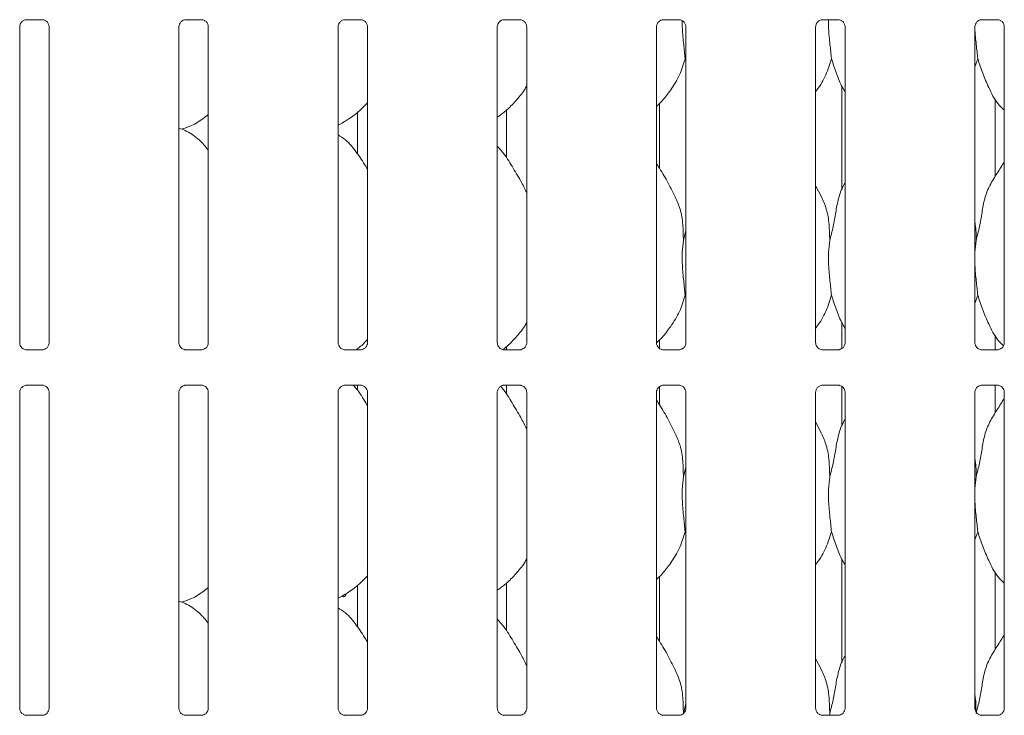
# Model space of a CAD drawing. Units: millimetres. Extents: x 5 to 415, y 5 to 292.
# Drawn here: x 43 to 68, y 79 to 97 of the extents above; entities that cross this region are included whole.
import ezdxf

# ---------------------------------------------------------------- set-up
doc = ezdxf.new("R2010")
doc.units = ezdxf.units.MM
doc.layers.add('SLD-0', color=179, linetype='Continuous')

msp = doc.modelspace()

# ---------------------------------------------------------------- linework, layer by layer
at = {"layer": 'SLD-0', "color": 179, "linetype": 'Continuous', "lineweight": 18}
for p, q in [((43.235, 96.92), (43.643, 96.92)), ((43.653, 96.92), (43.643, 96.92)), ((47.346, 96.92), (47.754, 96.92)), ((47.764, 96.92), (47.754, 96.92)), ((51.457, 96.92), (51.865, 96.92)), ((51.875, 96.92), (51.865, 96.92)), ((55.568, 96.92), (55.976, 96.92)), ((55.986, 96.92), (55.976, 96.92)), ((59.679, 96.92), (60.088, 96.92)), ((60.098, 96.92), (60.088, 96.92)), ((63.79, 96.92), (64.199, 96.92)), ((64.209, 96.92), (64.199, 96.92)), ((67.901, 96.92), (68.31, 96.92)), ((68.32, 96.92), (68.31, 96.92)), ((43.058, 88.573), (43.058, 96.736)), ((43.818, 96.737), (43.818, 88.574)), ((47.169, 88.573), (47.169, 96.736)), ((47.929, 96.737), (47.929, 88.574)), ((51.28, 88.573), (51.28, 96.736)), ((52.04, 96.737), (52.04, 88.574)), ((55.391, 88.573), (55.391, 96.736)), ((56.151, 96.737), (56.151, 88.574)), ((59.502, 88.573), (59.502, 96.736)), ((60.262, 96.737), (60.262, 88.574)), ((63.613, 88.573), (63.613, 96.736)), ((64.374, 96.737), (64.374, 88.574)), ((67.724, 88.573), (67.724, 96.736)), ((68.485, 96.737), (68.485, 88.574)), ((60.262, 95.855), (60.242, 95.912)), ((67.798, 95.912), (67.724, 95.7)), ((64.291, 95.2), (64.291, 92.527)), ((68.251, 92.871), (68.251, 94.876)), ((59.584, 93.073), (59.584, 94.76)), ((51.778, 93.459), (51.778, 94.524)), ((55.625, 94.579), (55.625, 93.354)), ((47.235, 94.091), (47.373, 94.132)), ((63.767, 92.34), (63.613, 92.636)), ((60.198, 91.217), (60.262, 91.472)), ((67.754, 91.217), (67.724, 90.916)), ((60.262, 89.744), (60.242, 89.801)), ((67.798, 89.801), (67.724, 89.589)), ((64.291, 89.089), (64.291, 88.418)), ((68.251, 88.391), (68.251, 88.765)), ((59.584, 88.408), (59.584, 88.649)), ((43.223, 88.39), (43.233, 88.39)), ((43.641, 88.391), (43.233, 88.391)), ((47.334, 88.39), (47.344, 88.39)), ((47.752, 88.391), (47.344, 88.391)), ((51.445, 88.39), (51.455, 88.39)), ((51.863, 88.391), (51.455, 88.391)), ((51.778, 88.391), (51.778, 88.413)), ((55.556, 88.39), (55.566, 88.39)), ((55.974, 88.391), (55.566, 88.391)), ((55.625, 88.468), (55.625, 88.391)), ((59.667, 88.39), (59.677, 88.39)), ((60.085, 88.391), (59.677, 88.391)), ((63.778, 88.39), (63.788, 88.39)), ((64.196, 88.391), (63.788, 88.391)), ((67.889, 88.39), (67.899, 88.39)), ((68.308, 88.391), (67.899, 88.391)), ((43.235, 87.475), (43.643, 87.475)), ((43.653, 87.475), (43.643, 87.476)), ((47.346, 87.475), (47.754, 87.475)), ((47.764, 87.475), (47.754, 87.476)), ((51.457, 87.475), (51.865, 87.475)), ((51.778, 87.348), (51.778, 87.475)), ((51.875, 87.475), (51.865, 87.476)), ((55.568, 87.475), (55.976, 87.475)), ((55.625, 87.475), (55.625, 87.243)), ((55.986, 87.475), (55.976, 87.476)), ((59.679, 87.475), (60.088, 87.475)), ((60.098, 87.475), (60.088, 87.476)), ((63.79, 87.475), (64.199, 87.475)), ((64.209, 87.475), (64.199, 87.476)), ((67.901, 87.475), (68.31, 87.475)), ((68.251, 86.76), (68.251, 87.475)), ((68.32, 87.475), (68.31, 87.476)), ((43.058, 79.129), (43.058, 87.292)), ((43.818, 87.293), (43.818, 79.129)), ((47.169, 79.129), (47.169, 87.292)), ((47.929, 87.293), (47.929, 79.129)), ((51.28, 79.129), (51.28, 87.292)), ((52.04, 87.293), (52.04, 79.129)), ((55.391, 79.129), (55.391, 87.292)), ((56.151, 87.293), (56.151, 79.129)), ((59.502, 79.129), (59.502, 87.292)), ((59.584, 86.962), (59.584, 87.442)), ((60.262, 87.293), (60.262, 79.129)), ((63.613, 79.129), (63.613, 87.292)), ((64.291, 87.457), (64.291, 86.416)), ((64.374, 87.293), (64.374, 79.129)), ((67.724, 79.129), (67.724, 87.292)), ((68.485, 87.293), (68.485, 79.129)), ((63.767, 86.229), (63.613, 86.525)), ((60.198, 85.106), (60.262, 85.361)), ((67.754, 85.106), (67.724, 84.805)), ((60.262, 83.633), (60.242, 83.69)), ((67.798, 83.69), (67.724, 83.478)), ((64.291, 82.978), (64.291, 80.305)), ((68.251, 80.649), (68.251, 82.654)), ((59.584, 80.851), (59.584, 82.538)), ((51.778, 81.236), (51.778, 82.301)), ((55.625, 82.357), (55.625, 81.132)), ((47.235, 81.869), (47.373, 81.909)), ((63.767, 80.118), (63.613, 80.414)), ((60.198, 78.994), (60.262, 79.249)), ((43.223, 78.946), (43.233, 78.945)), ((43.641, 78.946), (43.233, 78.946)), ((47.334, 78.946), (47.344, 78.945)), ((47.752, 78.946), (47.344, 78.946)), ((51.445, 78.946), (51.455, 78.945)), ((51.863, 78.946), (51.455, 78.946)), ((55.556, 78.946), (55.566, 78.945)), ((55.974, 78.946), (55.566, 78.946)), ((59.667, 78.946), (59.677, 78.945)), ((60.085, 78.946), (59.677, 78.946)), ((63.778, 78.946), (63.788, 78.945)), ((64.196, 78.946), (63.788, 78.946)), ((63.976, 78.994), (63.971, 78.946)), ((67.889, 78.946), (67.899, 78.945)), ((68.308, 78.946), (67.899, 78.946))]:
    msp.add_line(p, q, dxfattribs=at)
for points, knots in [([(43.058, 96.736), (43.058, 96.736), (43.057, 96.745), (43.062, 96.782), (43.085, 96.837), (43.136, 96.89), (43.19, 96.914), (43.225, 96.92), (43.233, 96.92), (43.236, 96.92)], [0, 0, 0, 0, 0.009366, 0.137217, 0.358647, 0.605125, 0.817493, 0.932816, 1, 1, 1, 1]), ([(43.235, 96.92), (43.234, 96.92), (43.231, 96.919), (43.226, 96.92), (43.223, 96.92), (43.223, 96.92)], [0, 0, 0, 0, 0.159839, 0.913699, 1, 1, 1, 1]), ([(43.642, 96.919), (43.645, 96.919), (43.652, 96.919), (43.682, 96.915), (43.707, 96.903), (43.722, 96.895)], [0, 0, 0, 0, 0.165565, 0.498755, 1, 1, 1, 1]), ([(43.722, 96.895), (43.723, 96.894), (43.749, 96.884), (43.787, 96.842), (43.815, 96.781), (43.817, 96.748), (43.818, 96.736)], [0, 0, 0, 0, 0.02849, 0.428765, 0.781246, 1, 1, 1, 1]), ([(47.169, 96.736), (47.169, 96.736), (47.168, 96.745), (47.173, 96.782), (47.196, 96.837), (47.247, 96.89), (47.301, 96.914), (47.336, 96.92), (47.344, 96.92), (47.347, 96.92)], [0, 0, 0, 0, 0.009366, 0.137217, 0.358647, 0.605125, 0.817493, 0.932816, 1, 1, 1, 1]), ([(47.346, 96.92), (47.345, 96.92), (47.342, 96.919), (47.338, 96.92), (47.334, 96.92), (47.334, 96.92)], [0, 0, 0, 0, 0.159839, 0.913699, 1, 1, 1, 1]), ([(47.753, 96.919), (47.756, 96.919), (47.763, 96.919), (47.793, 96.915), (47.818, 96.903), (47.833, 96.895)], [0, 0, 0, 0, 0.165565, 0.498755, 1, 1, 1, 1]), ([(47.833, 96.895), (47.834, 96.894), (47.86, 96.884), (47.898, 96.842), (47.926, 96.781), (47.928, 96.748), (47.929, 96.736)], [0, 0, 0, 0, 0.02849, 0.428765, 0.781246, 1, 1, 1, 1]), ([(51.28, 96.736), (51.28, 96.736), (51.28, 96.745), (51.284, 96.782), (51.308, 96.837), (51.358, 96.89), (51.412, 96.914), (51.447, 96.92), (51.455, 96.92), (51.458, 96.92)], [0, 0, 0, 0, 0.009366, 0.137217, 0.358648, 0.605126, 0.817495, 0.932811, 1, 1, 1, 1]), ([(51.457, 96.92), (51.456, 96.92), (51.453, 96.919), (51.449, 96.92), (51.445, 96.92), (51.445, 96.92)], [0, 0, 0, 0, 0.159839, 0.913699, 1, 1, 1, 1]), ([(51.864, 96.919), (51.867, 96.919), (51.875, 96.919), (51.904, 96.915), (51.929, 96.903), (51.944, 96.895)], [0, 0, 0, 0, 0.165565, 0.498755, 1, 1, 1, 1]), ([(51.944, 96.895), (51.945, 96.894), (51.971, 96.884), (52.009, 96.842), (52.037, 96.781), (52.039, 96.748), (52.04, 96.736)], [0, 0, 0, 0, 0.02849, 0.428765, 0.781246, 1, 1, 1, 1]), ([(55.391, 96.736), (55.391, 96.736), (55.391, 96.745), (55.395, 96.782), (55.419, 96.837), (55.469, 96.89), (55.523, 96.914), (55.559, 96.92), (55.567, 96.92), (55.57, 96.92)], [0, 0, 0, 0, 0.009366, 0.137217, 0.358648, 0.605126, 0.817495, 0.932811, 1, 1, 1, 1]), ([(55.568, 96.92), (55.568, 96.92), (55.564, 96.919), (55.56, 96.92), (55.556, 96.92), (55.556, 96.92)], [0, 0, 0, 0, 0.159839, 0.913699, 1, 1, 1, 1]), ([(55.975, 96.919), (55.978, 96.919), (55.986, 96.919), (56.015, 96.915), (56.04, 96.903), (56.055, 96.895)], [0, 0, 0, 0, 0.165565, 0.498755, 1, 1, 1, 1]), ([(56.055, 96.895), (56.057, 96.894), (56.082, 96.884), (56.12, 96.842), (56.148, 96.781), (56.15, 96.748), (56.151, 96.736)], [0, 0, 0, 0, 0.02849, 0.428765, 0.781246, 1, 1, 1, 1]), ([(59.502, 96.736), (59.502, 96.736), (59.502, 96.745), (59.506, 96.782), (59.53, 96.837), (59.581, 96.89), (59.635, 96.914), (59.67, 96.92), (59.678, 96.92), (59.681, 96.92)], [0, 0, 0, 0, 0.009366, 0.137217, 0.358648, 0.605126, 0.817495, 0.932811, 1, 1, 1, 1]), ([(59.679, 96.92), (59.679, 96.92), (59.675, 96.919), (59.671, 96.92), (59.667, 96.92), (59.667, 96.92)], [0, 0, 0, 0, 0.159839, 0.913699, 1, 1, 1, 1]), ([(60.087, 96.919), (60.089, 96.919), (60.097, 96.919), (60.126, 96.915), (60.151, 96.903), (60.166, 96.895)], [0, 0, 0, 0, 0.165565, 0.498755, 1, 1, 1, 1]), ([(60.166, 96.895), (60.168, 96.894), (60.193, 96.884), (60.231, 96.842), (60.259, 96.781), (60.262, 96.748), (60.262, 96.736)], [0, 0, 0, 0, 0.02849, 0.428765, 0.781246, 1, 1, 1, 1]), ([(60.169, 96.894), (60.168, 96.825), (60.167, 96.625), (60.206, 96.276), (60.23, 96.033), (60.242, 95.912)], [0, 0, 0, 0, 0.2080269, 0.60676, 1, 1, 1, 1]), ([(63.613, 96.736), (63.613, 96.736), (63.613, 96.745), (63.618, 96.782), (63.641, 96.837), (63.692, 96.89), (63.746, 96.914), (63.781, 96.92), (63.789, 96.92), (63.792, 96.92)], [0, 0, 0, 0, 0.009366, 0.137217, 0.358648, 0.605126, 0.817495, 0.932811, 1, 1, 1, 1]), ([(63.79, 96.92), (63.79, 96.92), (63.786, 96.919), (63.782, 96.92), (63.778, 96.92), (63.778, 96.92)], [0, 0, 0, 0, 0.159839, 0.913699, 1, 1, 1, 1]), ([(63.946, 96.92), (63.946, 96.843), (63.944, 96.634), (63.984, 96.276), (64.008, 96.033), (64.02, 95.912)], [0, 0, 0, 0, 0.227851, 0.616604, 1, 1, 1, 1]), ([(64.198, 96.919), (64.2, 96.919), (64.208, 96.919), (64.237, 96.915), (64.262, 96.903), (64.277, 96.895)], [0, 0, 0, 0, 0.165565, 0.498755, 1, 1, 1, 1]), ([(64.277, 96.895), (64.279, 96.894), (64.304, 96.884), (64.343, 96.842), (64.37, 96.781), (64.373, 96.748), (64.373, 96.736)], [0, 0, 0, 0, 0.02849, 0.428765, 0.781246, 1, 1, 1, 1]), ([(67.724, 96.736), (67.724, 96.736), (67.724, 96.745), (67.729, 96.782), (67.752, 96.837), (67.803, 96.89), (67.857, 96.914), (67.892, 96.92), (67.9, 96.92), (67.903, 96.92)], [0, 0, 0, 0, 0.009366, 0.137217, 0.358648, 0.605126, 0.817495, 0.932811, 1, 1, 1, 1]), ([(67.901, 96.92), (67.901, 96.92), (67.898, 96.919), (67.893, 96.92), (67.89, 96.92), (67.889, 96.92)], [0, 0, 0, 0, 0.159839, 0.913699, 1, 1, 1, 1]), ([(68.309, 96.919), (68.311, 96.919), (68.319, 96.919), (68.349, 96.915), (68.373, 96.903), (68.388, 96.895)], [0, 0, 0, 0, 0.165565, 0.498755, 1, 1, 1, 1]), ([(68.388, 96.895), (68.39, 96.894), (68.415, 96.884), (68.454, 96.842), (68.481, 96.781), (68.484, 96.748), (68.485, 96.736)], [0, 0, 0, 0, 0.02849, 0.428765, 0.781246, 1, 1, 1, 1]), ([(67.726, 96.712), (67.726, 96.703), (67.727, 96.563), (67.763, 96.275), (67.786, 96.033), (67.798, 95.912)], [0, 0, 0, 0, 0.030517, 0.518621, 1, 1, 1, 1]), ([(60.242, 95.912), (60.2, 95.77), (60.116, 95.483), (59.89, 95.127), (59.687, 94.856), (59.551, 94.725), (59.502, 94.679)], [0, 0, 0, 0, 0.303627, 0.612704, 0.860926, 1, 1, 1, 1]), ([(64.02, 95.912), (63.977, 95.771), (63.891, 95.485), (63.729, 95.209), (63.625, 95.077), (63.613, 95.063)], [0, 0, 0, 0, 0.466892, 0.942163, 1, 1, 1, 1]), ([(64.374, 95.049), (64.35, 95.089), (64.258, 95.241), (64.151, 95.536), (64.064, 95.786), (64.02, 95.912)], [0, 0, 0, 0, 0.148628, 0.571175, 1, 1, 1, 1]), ([(68.485, 94.58), (68.43, 94.633), (68.258, 94.8), (68.09, 95.139), (67.926, 95.534), (67.841, 95.786), (67.798, 95.912)], [0, 0, 0, 0, 0.1502076, 0.4743754, 0.7352491, 1, 1, 1, 1]), ([(56.151, 95.207), (56.132, 95.173), (56.053, 95.034), (55.871, 94.819), (55.639, 94.578), (55.467, 94.453), (55.391, 94.398)], [0, 0, 0, 0, 0.105164, 0.428476, 0.749346, 1, 1, 1, 1]), ([(52.04, 94.772), (51.974, 94.702), (51.823, 94.546), (51.568, 94.35), (51.371, 94.244), (51.28, 94.195)], [0, 0, 0, 0, 0.300465, 0.676487, 1, 1, 1, 1]), ([(47.929, 94.469), (47.877, 94.429), (47.73, 94.312), (47.542, 94.194), (47.397, 94.147), (47.369, 94.138)], [0, 0, 0, 0, 0.303053, 0.862646, 1, 1, 1, 1]), ([(47.929, 93.548), (47.854, 93.641), (47.697, 93.833), (47.441, 94.008), (47.253, 94.094), (47.18, 94.107), (47.165, 94.109)], [0, 0, 0, 0, 0.368342, 0.769009, 0.951292, 1, 1, 1, 1]), ([(52.04, 93.054), (52.025, 93.08), (51.938, 93.227), (51.762, 93.496), (51.529, 93.785), (51.345, 93.904), (51.28, 93.946)], [0, 0, 0, 0, 0.07967, 0.453138, 0.806381, 1, 1, 1, 1]), ([(56.151, 92.456), (56.102, 92.554), (55.99, 92.777), (55.775, 93.122), (55.587, 93.444), (55.438, 93.603), (55.391, 93.653)], [0, 0, 0, 0, 0.24736, 0.560977, 0.861026, 1, 1, 1, 1]), ([(59.989, 92.34), (59.92, 92.477), (59.788, 92.738), (59.619, 93.027), (59.518, 93.179), (59.502, 93.203)], [0, 0, 0, 0, 0.480701, 0.918322, 1, 1, 1, 1]), ([(67.754, 91.217), (67.786, 91.335), (67.85, 91.573), (67.909, 91.937), (67.97, 92.3), (68.1, 92.647), (68.301, 92.949), (68.425, 93.154), (68.485, 93.254)], [0, 0, 0, 0, 0.168145, 0.336679, 0.505411, 0.671319, 0.840292, 1, 1, 1, 1]), ([(63.976, 91.217), (64.008, 91.335), (64.072, 91.573), (64.13, 91.938), (64.195, 92.299), (64.283, 92.558), (64.36, 92.683), (64.374, 92.705)], [0, 0, 0, 0, 0.2379983, 0.4765455, 0.7153739, 0.9502066, 1, 1, 1, 1]), ([(59.984, 92.34), (60.031, 92.237), (60.133, 92.01), (60.189, 91.625), (60.195, 91.354), (60.198, 91.217)], [0, 0, 0, 0, 0.293053, 0.643147, 1, 1, 1, 1]), ([(63.762, 92.34), (63.808, 92.237), (63.911, 92.01), (63.967, 91.625), (63.973, 91.354), (63.976, 91.217)], [0, 0, 0, 0, 0.293053, 0.643147, 1, 1, 1, 1]), ([(67.724, 91.695), (67.729, 91.673), (67.758, 91.515), (67.756, 91.355), (67.754, 91.217)], [0, 0, 0, 0, 0.140915, 1, 1, 1, 1]), ([(60.198, 91.217), (60.186, 91.112), (60.16, 90.903), (60.167, 90.555), (60.205, 90.165), (60.23, 89.922), (60.242, 89.801)], [0, 0, 0, 0, 0.224207, 0.45156, 0.727682, 1, 1, 1, 1]), ([(63.976, 91.217), (63.963, 91.112), (63.938, 90.903), (63.945, 90.555), (63.983, 90.165), (64.008, 89.922), (64.02, 89.801)], [0, 0, 0, 0, 0.224207, 0.45156, 0.727682, 1, 1, 1, 1]), ([(67.724, 90.753), (67.724, 90.695), (67.724, 90.504), (67.762, 90.164), (67.786, 89.922), (67.798, 89.801)], [0, 0, 0, 0, 0.183938, 0.594799, 1, 1, 1, 1]), ([(60.242, 89.801), (60.2, 89.659), (60.116, 89.372), (59.89, 89.016), (59.687, 88.745), (59.552, 88.615), (59.503, 88.568)], [0, 0, 0, 0, 0.303865, 0.613183, 0.861598, 1, 1, 1, 1]), ([(64.02, 89.801), (63.977, 89.66), (63.891, 89.374), (63.729, 89.098), (63.625, 88.966), (63.613, 88.952)], [0, 0, 0, 0, 0.466892, 0.942163, 1, 1, 1, 1]), ([(64.374, 88.938), (64.35, 88.977), (64.258, 89.13), (64.151, 89.425), (64.064, 89.675), (64.02, 89.801)], [0, 0, 0, 0, 0.148631, 0.571178, 1, 1, 1, 1]), ([(68.461, 88.493), (68.415, 88.538), (68.252, 88.699), (68.09, 89.028), (67.926, 89.423), (67.841, 89.675), (67.798, 89.801)], [0, 0, 0, 0, 0.130724, 0.462326, 0.729181, 1, 1, 1, 1]), ([(56.151, 89.096), (56.132, 89.062), (56.053, 88.923), (55.87, 88.71), (55.69, 88.514), (55.575, 88.427), (55.556, 88.413)], [0, 0, 0, 0, 0.129116, 0.526056, 0.919998, 1, 1, 1, 1]), ([(43.154, 88.415), (43.153, 88.416), (43.127, 88.426), (43.089, 88.468), (43.061, 88.529), (43.059, 88.562), (43.058, 88.575)], [0, 0, 0, 0, 0.029553, 0.429384, 0.781483, 1, 1, 1, 1]), ([(43.818, 88.574), (43.818, 88.574), (43.818, 88.565), (43.814, 88.528), (43.79, 88.474), (43.755, 88.431), (43.731, 88.42), (43.729, 88.42)], [0, 0, 0, 0, 0.014952, 0.219039, 0.572519, 0.96596, 1, 1, 1, 1]), ([(47.265, 88.415), (47.264, 88.416), (47.238, 88.426), (47.2, 88.468), (47.172, 88.529), (47.17, 88.562), (47.169, 88.575)], [0, 0, 0, 0, 0.029553, 0.429384, 0.781483, 1, 1, 1, 1]), ([(47.929, 88.574), (47.929, 88.574), (47.929, 88.565), (47.925, 88.528), (47.901, 88.474), (47.866, 88.431), (47.842, 88.42), (47.84, 88.42)], [0, 0, 0, 0, 0.014951, 0.219036, 0.572512, 0.965948, 1, 1, 1, 1]), ([(51.377, 88.415), (51.375, 88.416), (51.349, 88.426), (51.311, 88.468), (51.283, 88.529), (51.281, 88.562), (51.28, 88.575)], [0, 0, 0, 0, 0.029553, 0.429384, 0.781483, 1, 1, 1, 1]), ([(52.04, 88.661), (51.975, 88.589), (51.885, 88.491), (51.778, 88.412), (51.749, 88.391)], [0, 0, 0, 0, 0.724861, 1, 1, 1, 1]), ([(52.04, 88.574), (52.04, 88.574), (52.041, 88.565), (52.036, 88.528), (52.012, 88.474), (51.977, 88.431), (51.953, 88.42), (51.951, 88.42)], [0, 0, 0, 0, 0.014951, 0.219036, 0.572512, 0.965948, 1, 1, 1, 1]), ([(55.488, 88.415), (55.486, 88.416), (55.46, 88.426), (55.422, 88.468), (55.394, 88.529), (55.392, 88.562), (55.391, 88.575)], [0, 0, 0, 0, 0.029553, 0.429384, 0.781483, 1, 1, 1, 1]), ([(56.151, 88.574), (56.151, 88.574), (56.152, 88.565), (56.147, 88.528), (56.123, 88.474), (56.088, 88.431), (56.064, 88.42), (56.062, 88.42)], [0, 0, 0, 0, 0.014952, 0.219037, 0.57252, 0.965948, 1, 1, 1, 1]), ([(59.599, 88.415), (59.597, 88.416), (59.572, 88.426), (59.533, 88.468), (59.505, 88.529), (59.503, 88.562), (59.502, 88.575)], [0, 0, 0, 0, 0.029553, 0.429384, 0.781483, 1, 1, 1, 1]), ([(60.262, 88.574), (60.262, 88.574), (60.263, 88.565), (60.258, 88.528), (60.234, 88.474), (60.199, 88.431), (60.175, 88.42), (60.173, 88.42)], [0, 0, 0, 0, 0.014952, 0.219037, 0.57252, 0.965948, 1, 1, 1, 1]), ([(63.71, 88.415), (63.708, 88.416), (63.683, 88.426), (63.644, 88.468), (63.616, 88.529), (63.614, 88.562), (63.613, 88.575)], [0, 0, 0, 0, 0.029553, 0.429384, 0.781483, 1, 1, 1, 1]), ([(64.373, 88.574), (64.373, 88.574), (64.374, 88.565), (64.369, 88.528), (64.346, 88.474), (64.31, 88.431), (64.286, 88.42), (64.284, 88.42)], [0, 0, 0, 0, 0.014952, 0.219037, 0.57252, 0.965948, 1, 1, 1, 1]), ([(67.821, 88.415), (67.819, 88.416), (67.794, 88.426), (67.755, 88.468), (67.728, 88.529), (67.725, 88.562), (67.724, 88.575)], [0, 0, 0, 0, 0.029553, 0.429384, 0.781483, 1, 1, 1, 1]), ([(68.485, 88.574), (68.485, 88.574), (68.485, 88.565), (68.48, 88.528), (68.457, 88.474), (68.422, 88.431), (68.397, 88.42), (68.395, 88.42)], [0, 0, 0, 0, 0.014952, 0.219037, 0.57252, 0.965948, 1, 1, 1, 1]), ([(43.234, 88.391), (43.231, 88.391), (43.223, 88.391), (43.194, 88.395), (43.169, 88.407), (43.154, 88.415)], [0, 0, 0, 0, 0.165925, 0.49984, 1, 1, 1, 1]), ([(43.641, 88.39), (43.641, 88.39), (43.645, 88.391), (43.649, 88.39), (43.653, 88.39), (43.653, 88.39)], [0, 0, 0, 0, 0.1598308, 0.9137033, 1, 1, 1, 1]), ([(43.729, 88.42), (43.712, 88.41), (43.684, 88.395), (43.651, 88.391), (43.644, 88.391), (43.642, 88.391)], [0, 0, 0, 0, 0.530696, 0.851021, 1, 1, 1, 1]), ([(47.345, 88.391), (47.342, 88.391), (47.334, 88.391), (47.305, 88.395), (47.28, 88.407), (47.265, 88.415)], [0, 0, 0, 0, 0.165925, 0.49984, 1, 1, 1, 1]), ([(47.752, 88.39), (47.753, 88.39), (47.756, 88.391), (47.76, 88.39), (47.764, 88.39), (47.764, 88.39)], [0, 0, 0, 0, 0.1598308, 0.9137033, 1, 1, 1, 1]), ([(47.84, 88.42), (47.823, 88.41), (47.795, 88.395), (47.763, 88.391), (47.755, 88.391), (47.753, 88.391)], [0, 0, 0, 0, 0.530682, 0.851031, 1, 1, 1, 1]), ([(51.456, 88.391), (51.453, 88.391), (51.446, 88.391), (51.416, 88.395), (51.391, 88.407), (51.377, 88.415)], [0, 0, 0, 0, 0.165925, 0.49984, 1, 1, 1, 1]), ([(51.863, 88.39), (51.864, 88.39), (51.867, 88.391), (51.871, 88.39), (51.875, 88.39), (51.875, 88.39)], [0, 0, 0, 0, 0.1598308, 0.9137033, 1, 1, 1, 1]), ([(51.951, 88.42), (51.934, 88.41), (51.906, 88.395), (51.874, 88.391), (51.866, 88.391), (51.864, 88.391)], [0, 0, 0, 0, 0.530682, 0.851031, 1, 1, 1, 1]), ([(55.567, 88.391), (55.564, 88.391), (55.557, 88.391), (55.527, 88.395), (55.503, 88.407), (55.488, 88.415)], [0, 0, 0, 0, 0.165925, 0.49984, 1, 1, 1, 1]), ([(55.974, 88.39), (55.975, 88.39), (55.978, 88.391), (55.983, 88.39), (55.986, 88.39), (55.986, 88.39)], [0, 0, 0, 0, 0.1598308, 0.9137033, 1, 1, 1, 1]), ([(56.062, 88.42), (56.045, 88.41), (56.017, 88.395), (55.985, 88.391), (55.977, 88.391), (55.975, 88.391)], [0, 0, 0, 0, 0.530682, 0.851031, 1, 1, 1, 1]), ([(59.678, 88.391), (59.675, 88.391), (59.668, 88.391), (59.638, 88.395), (59.614, 88.407), (59.599, 88.415)], [0, 0, 0, 0, 0.165925, 0.49984, 1, 1, 1, 1]), ([(60.085, 88.39), (60.086, 88.39), (60.089, 88.391), (60.094, 88.39), (60.097, 88.39), (60.098, 88.39)], [0, 0, 0, 0, 0.159667, 0.913705, 1, 1, 1, 1]), ([(60.173, 88.42), (60.156, 88.41), (60.128, 88.395), (60.096, 88.391), (60.088, 88.391), (60.086, 88.391)], [0, 0, 0, 0, 0.530682, 0.851031, 1, 1, 1, 1]), ([(63.789, 88.391), (63.787, 88.391), (63.779, 88.391), (63.749, 88.395), (63.725, 88.407), (63.71, 88.415)], [0, 0, 0, 0, 0.165925, 0.49984, 1, 1, 1, 1]), ([(64.196, 88.39), (64.197, 88.39), (64.2, 88.391), (64.205, 88.39), (64.208, 88.39), (64.209, 88.39)], [0, 0, 0, 0, 0.159667, 0.913705, 1, 1, 1, 1]), ([(64.284, 88.42), (64.267, 88.41), (64.24, 88.395), (64.207, 88.391), (64.199, 88.391), (64.197, 88.391)], [0, 0, 0, 0, 0.530682, 0.851031, 1, 1, 1, 1]), ([(67.9, 88.391), (67.898, 88.391), (67.89, 88.391), (67.861, 88.395), (67.836, 88.407), (67.821, 88.415)], [0, 0, 0, 0, 0.165913, 0.499833, 1, 1, 1, 1]), ([(68.395, 88.42), (68.378, 88.41), (68.351, 88.395), (68.318, 88.391), (68.311, 88.391), (68.308, 88.391)], [0, 0, 0, 0, 0.530682, 0.851031, 1, 1, 1, 1]), ([(68.308, 88.39), (68.308, 88.39), (68.311, 88.391), (68.316, 88.39), (68.319, 88.39), (68.32, 88.39)], [0, 0, 0, 0, 0.159667, 0.913705, 1, 1, 1, 1]), ([(43.058, 87.291), (43.058, 87.292), (43.057, 87.301), (43.062, 87.338), (43.085, 87.393), (43.136, 87.445), (43.19, 87.47), (43.225, 87.475), (43.233, 87.475), (43.236, 87.475)], [0, 0, 0, 0, 0.0093664, 0.1372164, 0.3586533, 0.6051238, 0.8174946, 0.9328163, 1, 1, 1, 1]), ([(43.235, 87.475), (43.234, 87.475), (43.231, 87.475), (43.226, 87.475), (43.223, 87.475), (43.223, 87.475)], [0, 0, 0, 0, 0.1598308, 0.9137033, 1, 1, 1, 1]), ([(43.642, 87.475), (43.645, 87.475), (43.652, 87.475), (43.682, 87.471), (43.707, 87.458), (43.722, 87.451)], [0, 0, 0, 0, 0.165563, 0.498749, 1, 1, 1, 1]), ([(47.169, 87.291), (47.169, 87.292), (47.168, 87.301), (47.173, 87.338), (47.196, 87.393), (47.247, 87.445), (47.301, 87.47), (47.336, 87.475), (47.344, 87.475), (47.347, 87.475)], [0, 0, 0, 0, 0.0093664, 0.1372164, 0.3586533, 0.6051238, 0.8174946, 0.9328163, 1, 1, 1, 1]), ([(47.346, 87.475), (47.345, 87.475), (47.342, 87.475), (47.338, 87.475), (47.334, 87.475), (47.334, 87.475)], [0, 0, 0, 0, 0.1598308, 0.9137033, 1, 1, 1, 1]), ([(47.753, 87.475), (47.756, 87.475), (47.763, 87.475), (47.793, 87.471), (47.818, 87.458), (47.833, 87.451)], [0, 0, 0, 0, 0.165563, 0.498749, 1, 1, 1, 1]), ([(51.28, 87.291), (51.28, 87.292), (51.28, 87.301), (51.284, 87.338), (51.308, 87.393), (51.358, 87.445), (51.412, 87.47), (51.447, 87.475), (51.455, 87.475), (51.458, 87.475)], [0, 0, 0, 0, 0.0093664, 0.1372167, 0.3586543, 0.6051254, 0.8174969, 0.9328117, 1, 1, 1, 1]), ([(51.457, 87.475), (51.456, 87.475), (51.453, 87.475), (51.449, 87.475), (51.445, 87.475), (51.445, 87.475)], [0, 0, 0, 0, 0.1598308, 0.9137033, 1, 1, 1, 1]), ([(52.04, 86.943), (52.025, 86.969), (51.938, 87.115), (51.827, 87.309), (51.699, 87.447), (51.673, 87.475)], [0, 0, 0, 0, 0.144598, 0.822427, 1, 1, 1, 1]), ([(51.864, 87.475), (51.867, 87.475), (51.875, 87.475), (51.904, 87.471), (51.929, 87.458), (51.944, 87.451)], [0, 0, 0, 0, 0.165563, 0.498749, 1, 1, 1, 1]), ([(55.391, 87.291), (55.391, 87.292), (55.391, 87.301), (55.395, 87.338), (55.419, 87.393), (55.469, 87.445), (55.523, 87.47), (55.559, 87.475), (55.567, 87.475), (55.57, 87.475)], [0, 0, 0, 0, 0.0093664, 0.1372167, 0.3586543, 0.6051254, 0.8174969, 0.9328117, 1, 1, 1, 1]), ([(55.568, 87.475), (55.568, 87.475), (55.564, 87.475), (55.56, 87.475), (55.556, 87.475), (55.556, 87.475)], [0, 0, 0, 0, 0.1598308, 0.9137033, 1, 1, 1, 1]), ([(55.975, 87.475), (55.978, 87.475), (55.986, 87.475), (56.015, 87.471), (56.04, 87.458), (56.055, 87.451)], [0, 0, 0, 0, 0.165563, 0.498749, 1, 1, 1, 1]), ([(59.502, 87.291), (59.502, 87.292), (59.502, 87.301), (59.506, 87.338), (59.53, 87.393), (59.581, 87.445), (59.635, 87.47), (59.67, 87.475), (59.678, 87.475), (59.681, 87.475)], [0, 0, 0, 0, 0.0093664, 0.1372167, 0.3586543, 0.6051254, 0.8174969, 0.9328117, 1, 1, 1, 1]), ([(59.679, 87.475), (59.679, 87.475), (59.675, 87.475), (59.671, 87.475), (59.667, 87.475), (59.667, 87.475)], [0, 0, 0, 0, 0.1598308, 0.9137033, 1, 1, 1, 1]), ([(60.087, 87.475), (60.089, 87.475), (60.097, 87.475), (60.126, 87.471), (60.151, 87.458), (60.166, 87.451)], [0, 0, 0, 0, 0.165563, 0.498749, 1, 1, 1, 1]), ([(63.613, 87.291), (63.613, 87.292), (63.613, 87.301), (63.618, 87.338), (63.641, 87.393), (63.692, 87.445), (63.746, 87.47), (63.781, 87.475), (63.789, 87.475), (63.792, 87.475)], [0, 0, 0, 0, 0.0093664, 0.1372167, 0.3586543, 0.6051254, 0.8174969, 0.9328117, 1, 1, 1, 1]), ([(63.79, 87.475), (63.79, 87.475), (63.786, 87.475), (63.782, 87.475), (63.778, 87.475), (63.778, 87.475)], [0, 0, 0, 0, 0.1598308, 0.9137033, 1, 1, 1, 1]), ([(64.198, 87.475), (64.2, 87.475), (64.208, 87.475), (64.237, 87.471), (64.262, 87.458), (64.277, 87.451)], [0, 0, 0, 0, 0.165563, 0.498749, 1, 1, 1, 1]), ([(67.724, 87.291), (67.724, 87.292), (67.724, 87.301), (67.729, 87.338), (67.752, 87.393), (67.803, 87.445), (67.857, 87.47), (67.892, 87.475), (67.9, 87.475), (67.903, 87.475)], [0, 0, 0, 0, 0.0093664, 0.1372167, 0.3586543, 0.6051254, 0.8174969, 0.9328117, 1, 1, 1, 1]), ([(67.901, 87.475), (67.901, 87.475), (67.898, 87.475), (67.893, 87.475), (67.89, 87.475), (67.889, 87.475)], [0, 0, 0, 0, 0.1598308, 0.9137033, 1, 1, 1, 1]), ([(68.309, 87.475), (68.311, 87.475), (68.319, 87.475), (68.349, 87.471), (68.373, 87.458), (68.388, 87.451)], [0, 0, 0, 0, 0.165563, 0.498749, 1, 1, 1, 1]), ([(43.722, 87.451), (43.723, 87.45), (43.749, 87.439), (43.787, 87.397), (43.815, 87.336), (43.817, 87.304), (43.818, 87.291)], [0, 0, 0, 0, 0.02849, 0.42877, 0.781243, 1, 1, 1, 1]), ([(47.833, 87.451), (47.834, 87.45), (47.86, 87.439), (47.898, 87.397), (47.926, 87.336), (47.928, 87.304), (47.929, 87.291)], [0, 0, 0, 0, 0.02849, 0.42877, 0.781243, 1, 1, 1, 1]), ([(51.944, 87.451), (51.945, 87.45), (51.971, 87.439), (52.009, 87.397), (52.037, 87.336), (52.039, 87.304), (52.04, 87.291)], [0, 0, 0, 0, 0.02849, 0.42877, 0.781243, 1, 1, 1, 1]), ([(56.151, 86.345), (56.102, 86.443), (55.99, 86.667), (55.774, 87.009), (55.613, 87.298), (55.495, 87.426), (55.478, 87.445)], [0, 0, 0, 0, 0.2711295, 0.6148825, 0.9437642, 1, 1, 1, 1]), ([(56.055, 87.451), (56.057, 87.45), (56.082, 87.439), (56.12, 87.397), (56.148, 87.336), (56.15, 87.304), (56.151, 87.291)], [0, 0, 0, 0, 0.02849, 0.42877, 0.781243, 1, 1, 1, 1]), ([(60.166, 87.451), (60.168, 87.45), (60.193, 87.439), (60.231, 87.397), (60.259, 87.336), (60.262, 87.304), (60.262, 87.291)], [0, 0, 0, 0, 0.02849, 0.42877, 0.781243, 1, 1, 1, 1]), ([(64.277, 87.451), (64.279, 87.45), (64.304, 87.439), (64.343, 87.397), (64.37, 87.336), (64.373, 87.304), (64.373, 87.291)], [0, 0, 0, 0, 0.02849, 0.42877, 0.781243, 1, 1, 1, 1]), ([(68.388, 87.451), (68.39, 87.45), (68.415, 87.439), (68.454, 87.397), (68.481, 87.336), (68.484, 87.304), (68.485, 87.291)], [0, 0, 0, 0, 0.02849, 0.42877, 0.781243, 1, 1, 1, 1]), ([(59.989, 86.229), (59.92, 86.365), (59.788, 86.627), (59.619, 86.916), (59.518, 87.068), (59.502, 87.092)], [0, 0, 0, 0, 0.4807, 0.918322, 1, 1, 1, 1]), ([(67.754, 85.106), (67.786, 85.224), (67.85, 85.462), (67.909, 85.826), (67.97, 86.189), (68.1, 86.536), (68.301, 86.838), (68.425, 87.043), (68.485, 87.143)], [0, 0, 0, 0, 0.168145, 0.336679, 0.505411, 0.671319, 0.840292, 1, 1, 1, 1]), ([(63.976, 85.106), (64.008, 85.224), (64.072, 85.462), (64.13, 85.826), (64.195, 86.187), (64.283, 86.447), (64.36, 86.572), (64.374, 86.594)], [0, 0, 0, 0, 0.2379983, 0.4765455, 0.7153739, 0.9502066, 1, 1, 1, 1]), ([(59.984, 86.229), (60.031, 86.126), (60.133, 85.899), (60.189, 85.514), (60.195, 85.243), (60.198, 85.106)], [0, 0, 0, 0, 0.293053, 0.643144, 1, 1, 1, 1]), ([(63.762, 86.229), (63.808, 86.126), (63.911, 85.899), (63.967, 85.514), (63.973, 85.243), (63.976, 85.106)], [0, 0, 0, 0, 0.2930526, 0.6431438, 1, 1, 1, 1]), ([(67.724, 85.584), (67.729, 85.561), (67.758, 85.404), (67.756, 85.244), (67.754, 85.106)], [0, 0, 0, 0, 0.140908, 1, 1, 1, 1]), ([(60.198, 85.106), (60.186, 85.001), (60.16, 84.792), (60.167, 84.444), (60.205, 84.054), (60.23, 83.811), (60.242, 83.69)], [0, 0, 0, 0, 0.224207, 0.45156, 0.72768, 1, 1, 1, 1]), ([(63.976, 85.106), (63.963, 85.001), (63.938, 84.792), (63.945, 84.444), (63.983, 84.054), (64.008, 83.811), (64.02, 83.69)], [0, 0, 0, 0, 0.224207, 0.45156, 0.72768, 1, 1, 1, 1]), ([(67.724, 84.642), (67.724, 84.584), (67.724, 84.393), (67.762, 84.053), (67.786, 83.811), (67.798, 83.69)], [0, 0, 0, 0, 0.183938, 0.594796, 1, 1, 1, 1]), ([(60.242, 83.69), (60.2, 83.548), (60.116, 83.261), (59.89, 82.905), (59.687, 82.633), (59.551, 82.503), (59.502, 82.456)], [0, 0, 0, 0, 0.303626, 0.612705, 0.860927, 1, 1, 1, 1]), ([(64.02, 83.69), (63.977, 83.549), (63.891, 83.263), (63.729, 82.987), (63.625, 82.855), (63.613, 82.841)], [0, 0, 0, 0, 0.466889, 0.942163, 1, 1, 1, 1]), ([(64.374, 82.827), (64.35, 82.866), (64.258, 83.019), (64.151, 83.314), (64.064, 83.564), (64.02, 83.69)], [0, 0, 0, 0, 0.148628, 0.571176, 1, 1, 1, 1]), ([(68.485, 82.357), (68.43, 82.41), (68.258, 82.578), (68.09, 82.917), (67.926, 83.312), (67.841, 83.564), (67.798, 83.69)], [0, 0, 0, 0, 0.150208, 0.474377, 0.735251, 1, 1, 1, 1]), ([(56.151, 82.985), (56.132, 82.951), (56.053, 82.812), (55.871, 82.597), (55.639, 82.356), (55.467, 82.23), (55.391, 82.175)], [0, 0, 0, 0, 0.105166, 0.428478, 0.749348, 1, 1, 1, 1]), ([(52.04, 82.549), (51.974, 82.48), (51.823, 82.324), (51.568, 82.128), (51.371, 82.021), (51.28, 81.972)], [0, 0, 0, 0, 0.300468, 0.676487, 1, 1, 1, 1]), ([(47.929, 82.247), (47.877, 82.206), (47.73, 82.09), (47.542, 81.972), (47.397, 81.925), (47.369, 81.916)], [0, 0, 0, 0, 0.303052, 0.862648, 1, 1, 1, 1]), ([(47.929, 81.326), (47.854, 81.418), (47.697, 81.611), (47.441, 81.786), (47.253, 81.872), (47.18, 81.884), (47.165, 81.887)], [0, 0, 0, 0, 0.368343, 0.769008, 0.951291, 1, 1, 1, 1]), ([(51.49, 82.092), (51.487, 82.082), (51.482, 82.06), (51.465, 82.033), (51.442, 82.014), (51.416, 82.009), (51.393, 82.013), (51.381, 82.024), (51.376, 82.027)], [0, 0, 0, 0, 0.1610398, 0.3447793, 0.5287606, 0.7126097, 0.896182, 1, 1, 1, 1]), ([(52.04, 80.832), (52.025, 80.858), (51.938, 81.004), (51.762, 81.274), (51.529, 81.563), (51.345, 81.682), (51.28, 81.724)], [0, 0, 0, 0, 0.079672, 0.45314, 0.806383, 1, 1, 1, 1]), ([(56.151, 80.234), (56.102, 80.332), (55.99, 80.555), (55.775, 80.899), (55.587, 81.222), (55.438, 81.381), (55.391, 81.431)], [0, 0, 0, 0, 0.24736, 0.560978, 0.861027, 1, 1, 1, 1]), ([(59.989, 80.118), (59.92, 80.254), (59.788, 80.516), (59.619, 80.805), (59.518, 80.957), (59.502, 80.981)], [0, 0, 0, 0, 0.480699, 0.918322, 1, 1, 1, 1]), ([(67.754, 78.994), (67.786, 79.113), (67.85, 79.35), (67.909, 79.715), (67.97, 80.078), (68.1, 80.425), (68.301, 80.727), (68.425, 80.932), (68.485, 81.032)], [0, 0, 0, 0, 0.168145, 0.33668, 0.505411, 0.671319, 0.840292, 1, 1, 1, 1]), ([(63.976, 78.994), (64.008, 79.113), (64.072, 79.35), (64.13, 79.715), (64.195, 80.076), (64.283, 80.336), (64.36, 80.461), (64.374, 80.483)], [0, 0, 0, 0, 0.237998, 0.476548, 0.715374, 0.950207, 1, 1, 1, 1]), ([(59.984, 80.118), (60.031, 80.015), (60.133, 79.788), (60.189, 79.403), (60.195, 79.132), (60.198, 78.994)], [0, 0, 0, 0, 0.29305, 0.643144, 1, 1, 1, 1]), ([(63.762, 80.118), (63.808, 80.015), (63.911, 79.788), (63.967, 79.403), (63.973, 79.132), (63.976, 78.994)], [0, 0, 0, 0, 0.2930498, 0.6431438, 1, 1, 1, 1]), ([(67.724, 79.472), (67.729, 79.45), (67.755, 79.308), (67.753, 79.163), (67.752, 79.041)], [0, 0, 0, 0, 0.155998, 1, 1, 1, 1]), ([(43.154, 78.97), (43.153, 78.971), (43.127, 78.982), (43.089, 79.024), (43.061, 79.085), (43.059, 79.118), (43.058, 79.13)], [0, 0, 0, 0, 0.029553, 0.42939, 0.781485, 1, 1, 1, 1]), ([(43.818, 79.13), (43.818, 79.129), (43.818, 79.121), (43.814, 79.083), (43.79, 79.03), (43.755, 78.987), (43.731, 78.976), (43.729, 78.975)], [0, 0, 0, 0, 0.0149516, 0.2190393, 0.5725075, 0.9659602, 1, 1, 1, 1]), ([(47.265, 78.97), (47.264, 78.971), (47.238, 78.982), (47.2, 79.024), (47.172, 79.085), (47.17, 79.118), (47.169, 79.13)], [0, 0, 0, 0, 0.029553, 0.42939, 0.781485, 1, 1, 1, 1]), ([(47.929, 79.13), (47.929, 79.129), (47.929, 79.121), (47.925, 79.083), (47.901, 79.03), (47.866, 78.987), (47.842, 78.976), (47.84, 78.975)], [0, 0, 0, 0, 0.014951, 0.219037, 0.5725, 0.965948, 1, 1, 1, 1]), ([(51.377, 78.97), (51.375, 78.971), (51.349, 78.982), (51.311, 79.024), (51.283, 79.085), (51.281, 79.118), (51.28, 79.13)], [0, 0, 0, 0, 0.029553, 0.42939, 0.781485, 1, 1, 1, 1]), ([(52.04, 79.13), (52.04, 79.129), (52.041, 79.121), (52.036, 79.083), (52.012, 79.03), (51.977, 78.987), (51.953, 78.976), (51.951, 78.975)], [0, 0, 0, 0, 0.014951, 0.219037, 0.5725, 0.965948, 1, 1, 1, 1]), ([(55.488, 78.97), (55.486, 78.971), (55.46, 78.982), (55.422, 79.024), (55.394, 79.085), (55.392, 79.118), (55.391, 79.13)], [0, 0, 0, 0, 0.029553, 0.42939, 0.781485, 1, 1, 1, 1]), ([(56.151, 79.13), (56.151, 79.129), (56.152, 79.121), (56.147, 79.083), (56.123, 79.03), (56.088, 78.987), (56.064, 78.976), (56.062, 78.975)], [0, 0, 0, 0, 0.014952, 0.219038, 0.572509, 0.965948, 1, 1, 1, 1]), ([(59.599, 78.97), (59.597, 78.971), (59.572, 78.982), (59.533, 79.024), (59.505, 79.085), (59.503, 79.118), (59.502, 79.13)], [0, 0, 0, 0, 0.029553, 0.42939, 0.781485, 1, 1, 1, 1]), ([(60.262, 79.13), (60.262, 79.129), (60.263, 79.121), (60.258, 79.083), (60.234, 79.03), (60.199, 78.987), (60.175, 78.976), (60.173, 78.975)], [0, 0, 0, 0, 0.014952, 0.219038, 0.572509, 0.965948, 1, 1, 1, 1]), ([(63.71, 78.97), (63.708, 78.971), (63.683, 78.982), (63.644, 79.024), (63.616, 79.085), (63.614, 79.118), (63.613, 79.13)], [0, 0, 0, 0, 0.029553, 0.42939, 0.781485, 1, 1, 1, 1]), ([(64.373, 79.13), (64.373, 79.129), (64.374, 79.121), (64.369, 79.083), (64.346, 79.03), (64.31, 78.987), (64.286, 78.976), (64.284, 78.975)], [0, 0, 0, 0, 0.014952, 0.219038, 0.572509, 0.965948, 1, 1, 1, 1]), ([(67.821, 78.97), (67.819, 78.971), (67.794, 78.982), (67.755, 79.024), (67.728, 79.085), (67.725, 79.118), (67.724, 79.13)], [0, 0, 0, 0, 0.029553, 0.42939, 0.781485, 1, 1, 1, 1]), ([(68.485, 79.13), (68.485, 79.129), (68.485, 79.121), (68.48, 79.083), (68.457, 79.03), (68.422, 78.987), (68.397, 78.976), (68.395, 78.975)], [0, 0, 0, 0, 0.014952, 0.219038, 0.572509, 0.965948, 1, 1, 1, 1]), ([(43.234, 78.946), (43.231, 78.946), (43.223, 78.946), (43.194, 78.95), (43.169, 78.963), (43.154, 78.97)], [0, 0, 0, 0, 0.165927, 0.499845, 1, 1, 1, 1]), ([(43.641, 78.946), (43.641, 78.946), (43.645, 78.946), (43.649, 78.946), (43.653, 78.946), (43.653, 78.946)], [0, 0, 0, 0, 0.159839, 0.913699, 1, 1, 1, 1]), ([(43.729, 78.975), (43.712, 78.966), (43.684, 78.951), (43.651, 78.946), (43.644, 78.946), (43.642, 78.946)], [0, 0, 0, 0, 0.530696, 0.851021, 1, 1, 1, 1]), ([(47.345, 78.946), (47.342, 78.946), (47.334, 78.946), (47.305, 78.95), (47.28, 78.963), (47.265, 78.97)], [0, 0, 0, 0, 0.165927, 0.499845, 1, 1, 1, 1]), ([(47.752, 78.946), (47.753, 78.946), (47.756, 78.946), (47.76, 78.946), (47.764, 78.946), (47.764, 78.946)], [0, 0, 0, 0, 0.159839, 0.913699, 1, 1, 1, 1]), ([(47.84, 78.975), (47.823, 78.966), (47.795, 78.951), (47.763, 78.946), (47.755, 78.946), (47.753, 78.946)], [0, 0, 0, 0, 0.530682, 0.851031, 1, 1, 1, 1]), ([(51.456, 78.946), (51.453, 78.946), (51.446, 78.946), (51.416, 78.95), (51.391, 78.963), (51.377, 78.97)], [0, 0, 0, 0, 0.165927, 0.499845, 1, 1, 1, 1]), ([(51.863, 78.946), (51.864, 78.946), (51.867, 78.946), (51.871, 78.946), (51.875, 78.946), (51.875, 78.946)], [0, 0, 0, 0, 0.159839, 0.913699, 1, 1, 1, 1]), ([(51.951, 78.975), (51.934, 78.966), (51.906, 78.951), (51.874, 78.946), (51.866, 78.946), (51.864, 78.946)], [0, 0, 0, 0, 0.530682, 0.851031, 1, 1, 1, 1]), ([(55.567, 78.946), (55.564, 78.946), (55.557, 78.946), (55.527, 78.95), (55.503, 78.963), (55.488, 78.97)], [0, 0, 0, 0, 0.165927, 0.499845, 1, 1, 1, 1]), ([(55.974, 78.946), (55.975, 78.946), (55.978, 78.946), (55.983, 78.946), (55.986, 78.946), (55.986, 78.946)], [0, 0, 0, 0, 0.159839, 0.913699, 1, 1, 1, 1]), ([(56.062, 78.975), (56.045, 78.966), (56.017, 78.951), (55.985, 78.946), (55.977, 78.946), (55.975, 78.946)], [0, 0, 0, 0, 0.530682, 0.851031, 1, 1, 1, 1]), ([(59.678, 78.946), (59.675, 78.946), (59.668, 78.946), (59.638, 78.95), (59.614, 78.963), (59.599, 78.97)], [0, 0, 0, 0, 0.165927, 0.499845, 1, 1, 1, 1]), ([(60.085, 78.946), (60.086, 78.946), (60.089, 78.946), (60.094, 78.946), (60.097, 78.946), (60.098, 78.946)], [0, 0, 0, 0, 0.159675, 0.913701, 1, 1, 1, 1]), ([(60.173, 78.975), (60.156, 78.966), (60.128, 78.951), (60.096, 78.946), (60.088, 78.946), (60.086, 78.946)], [0, 0, 0, 0, 0.530682, 0.851031, 1, 1, 1, 1]), ([(63.789, 78.946), (63.787, 78.946), (63.779, 78.946), (63.749, 78.95), (63.725, 78.963), (63.71, 78.97)], [0, 0, 0, 0, 0.165927, 0.499845, 1, 1, 1, 1]), ([(64.196, 78.946), (64.197, 78.946), (64.2, 78.946), (64.205, 78.946), (64.208, 78.946), (64.209, 78.946)], [0, 0, 0, 0, 0.159675, 0.913701, 1, 1, 1, 1]), ([(64.284, 78.975), (64.267, 78.966), (64.24, 78.951), (64.207, 78.946), (64.199, 78.946), (64.197, 78.946)], [0, 0, 0, 0, 0.530682, 0.851031, 1, 1, 1, 1]), ([(67.9, 78.946), (67.898, 78.946), (67.89, 78.946), (67.861, 78.95), (67.836, 78.963), (67.821, 78.97)], [0, 0, 0, 0, 0.165915, 0.499838, 1, 1, 1, 1]), ([(68.395, 78.975), (68.378, 78.966), (68.351, 78.951), (68.318, 78.946), (68.311, 78.946), (68.308, 78.946)], [0, 0, 0, 0, 0.530682, 0.851031, 1, 1, 1, 1]), ([(68.308, 78.946), (68.308, 78.946), (68.311, 78.946), (68.316, 78.946), (68.319, 78.946), (68.32, 78.946)], [0, 0, 0, 0, 0.159675, 0.913701, 1, 1, 1, 1])]:
    msp.add_open_spline(points, degree=3, knots=knots, dxfattribs=at)

doc.saveas('drawing.dxf')
